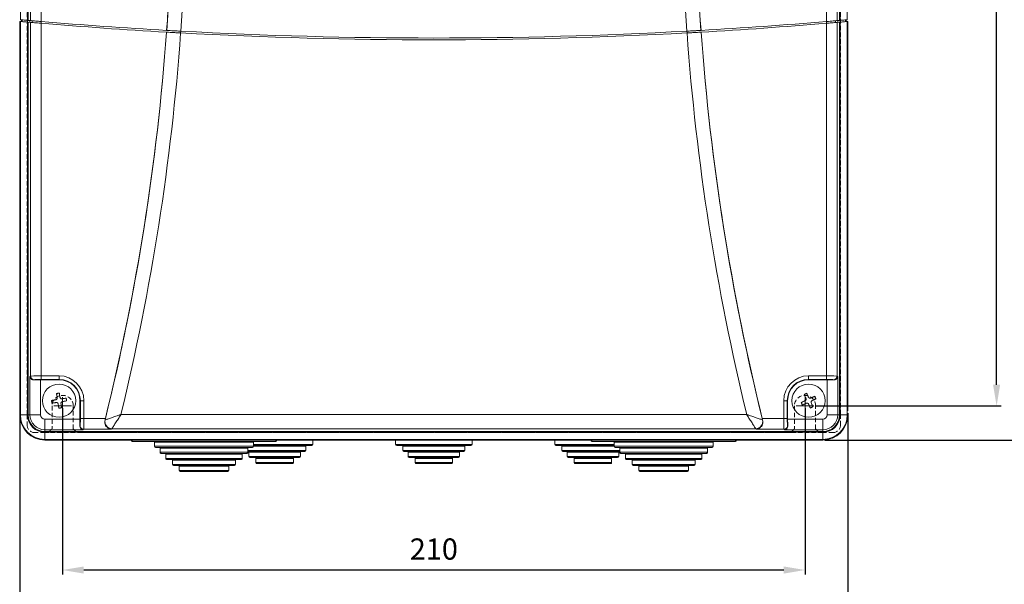
# Model space of a CAD drawing. Units: millimetres. Extents: x -135 to 868, y -255 to 448.
# Drawn here: x 75 to 353, y -18 to 142 of the extents above; entities that cross this region are included whole.
import ezdxf

# ---------------------------------------------------------------- set-up
doc = ezdxf.new("R2010")
doc.units = ezdxf.units.MM
doc.header["$PDSIZE"] = -1
doc.linetypes.add('CENTER', pattern=[10.16, 6.35, -1.27, 1.27, -1.27])
doc.linetypes.add('HIDDEN', pattern=[1.905, 1.27, -0.635])
for name, color, linetype, lineweight in [('中心線', 3, 'CENTER', 9), ('標註線', 2, 'Continuous', 9), ('虛線', 4, 'HIDDEN', 13)]:
    doc.layers.add(name, color=color, linetype=linetype, lineweight=lineweight)
doc.styles.get("Standard").update_dxf_attribs({"font": 'GOTHIC.TTF'})
doc.dimstyles.new('ISO-25', dxfattribs={"dimtxt": 6, "dimasz": 6, "dimexe": 1.25, "dimexo": 0.625, "dimgap": 2, "dimtad": 1, "dimdsep": 46, "dimtxsty": 'Standard', "dimcen": 2.5, "dimadec": 0, "dimazin": 0, "dimtfac": 1, "dimtmove": 0, "dimatfit": 3, "dimfxl": 0, "dimarcsym": 0})

# ---------------------------------------------------------------- blocks, each defined once
blk = doc.blocks.new('*D1')
at = {"layer": 'Defpoints', "color": 0}
for p in [(86.85, 32.39), (296.85, 32.39), (86.85, -13.97)]:
    blk.add_point(p, dxfattribs=at)
at = {"layer": '標註線', "color": 0, "lineweight": -2}
for p, q in [((86.85, 31.77), (86.85, -15.22)), ((296.85, 31.77), (296.85, -15.22)), ((290.85, -13.97), (92.85, -13.97))]:
    blk.add_line(p, q, dxfattribs=at)
at = {"layer": '標註線', "color": 0}
for points in [[(92.85, -12.97), (92.85, -14.97), (86.85, -13.97)], [(290.85, -12.97), (290.85, -14.97), (296.85, -13.97)]]:
    blk.add_solid(points, dxfattribs=at)
at = {"layer": '標註線', "color": 0, "insert": (191.85, -8.82), "char_height": 6, "attachment_point": 5}
blk.add_mtext('210', dxfattribs=at)
blk = doc.blocks.new('*D3')
at = {"layer": 'Defpoints', "color": 0}
for p in [(308.99, 31.01), (74.71, 30.2), (308.99, -37.18)]:
    blk.add_point(p, dxfattribs=at)
at = {"layer": '標註線', "color": 0, "lineweight": -2}
for p, q in [((74.71, 29.57), (74.71, -38.43)), ((308.99, 30.39), (308.99, -38.43)), ((80.71, -37.18), (302.99, -37.18))]:
    blk.add_line(p, q, dxfattribs=at)
at = {"layer": '標註線', "color": 0}
for points in [[(80.71, -36.18), (80.71, -38.18), (74.71, -37.18)], [(302.99, -36.18), (302.99, -38.18), (308.99, -37.18)]]:
    blk.add_solid(points, dxfattribs=at)
at = {"layer": '標註線', "color": 0, "insert": (191.85, -32.03), "char_height": 6, "attachment_point": 5}
blk.add_mtext('230', dxfattribs=at)
blk = doc.blocks.new('*D5')
at = {"layer": 'Defpoints', "color": 0}
for p in [(299.35, 337.39), (351.04, 337.39), (299.35, 32.39)]:
    blk.add_point(p, dxfattribs=at)
at = {"layer": '標註線', "color": 0, "lineweight": -2}
for p, q in [((299.97, 337.39), (352.29, 337.39)), ((351.04, 38.39), (351.04, 331.39)), ((299.97, 32.39), (352.29, 32.39))]:
    blk.add_line(p, q, dxfattribs=at)
at = {"layer": '標註線', "color": 0}
for points in [[(350.04, 331.39), (352.04, 331.39), (351.04, 337.39)], [(350.04, 38.39), (352.04, 38.39), (351.04, 32.39)]]:
    blk.add_solid(points, dxfattribs=at)
at = {"layer": '標註線', "color": 0, "insert": (345.89, 184.89), "char_height": 6, "attachment_point": 5, "rotation": 90}
blk.add_mtext('305', dxfattribs=at)
blk = doc.blocks.new('*D6')
at = {"layer": 'Defpoints', "color": 0}
for p in [(301.85, 347.03), (301.85, 22.76), (377.16, 22.76)]:
    blk.add_point(p, dxfattribs=at)
at = {"layer": '標註線', "color": 0, "lineweight": -2}
for p, q in [((302.47, 347.03), (378.41, 347.03)), ((377.16, 341.03), (377.16, 28.76)), ((302.47, 22.76), (378.41, 22.76))]:
    blk.add_line(p, q, dxfattribs=at)
at = {"layer": '標註線', "color": 0}
for points in [[(376.16, 341.03), (378.16, 341.03), (377.16, 347.03)], [(376.16, 28.76), (378.16, 28.76), (377.16, 22.76)]]:
    blk.add_solid(points, dxfattribs=at)
at = {"layer": '標註線', "color": 0, "insert": (372.01, 184.89), "char_height": 6, "attachment_point": 5, "rotation": 90}
blk.add_mtext('320', dxfattribs=at)

msp = doc.modelspace()

# ---------------------------------------------------------------- linework, layer by layer
at = {"color": 7, "linetype": 'Continuous', "lineweight": 15}
for p, q in [((74.902, 141.568), (74.902, 339.895)), ((76.902, 339.895), (76.902, 141.392)), ((77.111, 141.374), (77.111, 339.895)), ((306.587, 339.895), (306.587, 141.374)), ((306.797, 141.392), (306.797, 339.895)), ((308.796, 339.895), (308.796, 141.568)), ((77.775, 141.316), (77.775, 158.471)), ((80.771, 158.371), (80.771, 141.061)), ((302.928, 141.061), (302.928, 158.371)), ((305.924, 158.471), (305.924, 141.316)), ((74.71, 29.895), (74.71, 141.083)), ((74.71, 141.083), (74.902, 141.066)), ((74.902, 29.895), (74.902, 141.066)), ((75.21, 141.039), (75.21, 141.541)), ((75.402, 141.022), (75.402, 141.524)), ((76.902, 141.392), (76.902, 140.89)), ((76.902, 140.89), (76.902, 29.895)), ((77.111, 141.374), (77.775, 141.316)), ((77.111, 29.895), (77.111, 140.872)), ((77.111, 140.872), (77.775, 140.814)), ((77.585, 140.831), (77.585, 141.333)), ((77.775, 40.819), (77.775, 140.814)), ((78.273, 140.771), (78.273, 141.273)), ((80.77, 141.061), (80.77, 140.559)), ((80.771, 140.559), (80.771, 40.918)), ((302.928, 40.918), (302.928, 140.559)), ((302.929, 140.559), (302.929, 141.061)), ((305.425, 141.273), (305.425, 140.771)), ((305.924, 141.316), (306.587, 141.374)), ((305.924, 140.814), (306.587, 140.872)), ((305.924, 140.814), (305.924, 40.819)), ((306.113, 141.333), (306.113, 140.831)), ((306.587, 140.872), (306.587, 29.895)), ((306.797, 140.89), (306.797, 141.392)), ((306.797, 29.895), (306.797, 140.89)), ((308.296, 141.524), (308.296, 141.022)), ((308.489, 141.541), (308.489, 141.039)), ((308.796, 141.066), (308.989, 141.083)), ((308.796, 141.066), (308.796, 29.895)), ((308.989, 141.083), (308.989, 31.011)), ((116.247, 138.053), (116.237, 138.054)), ((116.272, 138.553), (116.283, 138.552)), ((120.236, 137.831), (120.271, 138.33)), ((263.427, 138.33), (263.463, 137.831)), ((267.415, 138.552), (267.426, 138.553)), ((267.462, 138.054), (267.451, 138.053)), ((77.617, 40.661), (77.775, 40.819)), ((77.617, 29.895), (77.617, 40.661)), ((78.773, 39.82), (78.73, 39.777)), ((85.849, 39.812), (80.613, 39.812)), ((80.613, 39.812), (80.613, 29.895)), ((80.771, 40.918), (85.849, 40.918)), ((80.771, 40.918), (80.771, 39.919)), ((85.849, 39.919), (80.771, 39.919)), ((85.849, 40.918), (85.849, 39.919)), ((85.849, 39.812), (85.849, 39.919)), ((297.849, 40.918), (297.849, 39.919)), ((297.849, 40.918), (302.928, 40.918)), ((302.928, 39.919), (297.849, 39.919)), ((297.849, 39.812), (297.849, 39.919)), ((303.085, 39.812), (297.849, 39.812)), ((302.928, 40.918), (302.928, 39.919)), ((303.085, 29.895), (303.085, 39.812)), ((304.968, 39.777), (304.925, 39.82)), ((305.924, 40.819), (306.081, 40.661)), ((306.081, 40.661), (306.081, 29.895)), ((91.766, 28.659), (91.766, 33.895)), ((91.766, 33.895), (91.874, 33.895)), ((91.874, 28.816), (91.874, 33.895)), ((92.873, 33.895), (91.874, 33.895)), ((92.873, 33.895), (92.873, 28.816)), ((290.826, 33.895), (291.825, 33.895)), ((290.826, 28.816), (290.826, 33.895)), ((291.825, 33.895), (291.825, 28.816)), ((291.932, 33.895), (291.825, 33.895)), ((291.932, 33.895), (291.932, 28.659)), ((74.902, 29.895), (74.71, 29.895)), ((76.902, 29.895), (74.902, 29.895)), ((77.111, 29.895), (77.617, 29.895)), ((77.617, 29.895), (80.613, 29.895)), ((81.849, 28.659), (91.766, 28.659)), ((81.849, 25.663), (81.849, 28.659)), ((92.873, 28.816), (91.874, 28.816)), ((92.873, 28.816), (98.939, 28.816)), ((98.939, 28.816), (98.846, 28.445)), ((98.846, 28.445), (98.861, 28.457)), ((103.347, 29.975), (280.352, 29.975)), ((284.853, 28.445), (284.76, 28.816)), ((284.76, 28.816), (290.826, 28.816)), ((284.837, 28.457), (284.853, 28.445)), ((290.826, 28.816), (291.825, 28.816)), ((291.932, 28.659), (301.849, 28.659)), ((301.849, 28.659), (301.849, 25.663)), ((303.085, 29.895), (306.081, 29.895)), ((306.081, 29.895), (306.587, 29.895)), ((308.796, 29.895), (306.797, 29.895)), ((308.796, 29.895), (308.989, 29.895)), ((81.849, 25.663), (81.849, 25.157)), ((92.616, 25.663), (81.849, 25.663)), ((301.849, 25.157), (81.849, 25.157)), ((91.732, 26.776), (91.775, 26.819)), ((92.773, 25.82), (92.616, 25.663)), ((100.596, 25.82), (92.773, 25.82)), ((282.898, 25.98), (100.8, 25.98)), ((290.925, 25.82), (283.103, 25.82)), ((291.083, 25.663), (290.925, 25.82)), ((301.849, 25.663), (291.083, 25.663)), ((291.924, 26.819), (291.967, 26.776)), ((301.849, 25.157), (301.849, 25.663)), ((81.849, 24.947), (301.849, 24.947)), ((81.849, 22.948), (81.849, 24.947)), ((301.849, 22.948), (81.849, 22.948)), ((81.849, 22.948), (81.849, 22.755)), ((301.849, 22.755), (81.849, 22.755)), ((106.349, 22.755), (106.349, 22.695)), ((106.649, 22.395), (147.049, 22.395)), ((113.049, 22.395), (112.849, 22.195)), ((140.849, 22.195), (140.649, 22.395)), ((147.349, 22.695), (147.349, 22.755)), ((147.349, 22.695), (157.645, 22.695)), ((157.649, 22.695), (157.589, 22.755)), ((157.645, 22.695), (157.649, 22.695)), ((157.649, 21.495), (157.649, 22.695)), ((181.11, 22.755), (181.049, 22.695)), ((181.049, 22.695), (181.049, 21.495)), ((181.049, 22.695), (202.649, 22.695)), ((202.649, 22.695), (202.589, 22.755)), ((202.649, 21.495), (202.649, 22.695)), ((226.11, 22.755), (226.049, 22.695)), ((226.049, 22.695), (226.049, 21.495)), ((226.049, 22.695), (236.349, 22.695)), ((236.349, 22.755), (236.349, 22.695)), ((236.649, 22.395), (277.049, 22.395)), ((243.049, 22.395), (242.849, 22.195)), ((270.849, 22.195), (270.649, 22.395)), ((277.349, 22.695), (277.349, 22.755)), ((301.849, 22.948), (301.849, 24.947)), ((301.849, 22.948), (301.849, 22.755)), ((112.849, 22.195), (112.849, 20.995)), ((112.849, 22.195), (140.849, 22.195)), ((113.149, 20.695), (140.549, 20.695)), ((114.649, 20.695), (114.449, 20.495)), ((114.449, 20.495), (114.449, 19.295)), ((114.449, 20.495), (139.249, 20.495)), ((139.249, 20.495), (139.049, 20.695)), ((139.249, 19.295), (139.249, 20.495)), ((140.849, 20.995), (140.849, 22.195)), ((140.849, 21.195), (157.345, 21.195)), ((140.849, 20.995), (155.646, 20.995)), ((155.649, 20.995), (155.449, 21.195)), ((155.646, 20.995), (155.649, 20.995)), ((155.649, 19.795), (155.649, 20.995)), ((157.345, 21.195), (157.349, 21.195)), ((181.349, 21.195), (202.349, 21.195)), ((183.249, 21.195), (183.049, 20.995)), ((183.049, 20.995), (183.049, 19.795)), ((183.049, 20.995), (200.649, 20.995)), ((200.649, 20.995), (200.449, 21.195)), ((200.649, 19.795), (200.649, 20.995)), ((226.349, 21.195), (242.849, 21.195)), ((228.249, 21.195), (228.049, 20.995)), ((228.049, 20.995), (228.049, 19.795)), ((228.049, 20.995), (242.849, 20.995)), ((242.849, 22.195), (242.849, 20.995)), ((242.849, 22.195), (270.849, 22.195)), ((243.149, 20.695), (270.549, 20.695)), ((244.649, 20.695), (244.449, 20.495)), ((244.449, 20.495), (244.449, 19.295)), ((244.449, 20.495), (269.249, 20.495)), ((269.249, 20.495), (269.049, 20.695)), ((269.249, 19.295), (269.249, 20.495)), ((270.849, 20.995), (270.849, 22.195)), ((114.749, 18.995), (138.949, 18.995)), ((116.249, 18.995), (116.049, 18.795)), ((116.049, 18.795), (116.049, 17.595)), ((116.049, 18.795), (137.649, 18.795)), ((116.349, 17.295), (137.349, 17.295)), ((118.149, 17.295), (117.949, 17.095)), ((117.949, 17.095), (117.949, 15.895)), ((117.949, 17.095), (135.749, 17.095)), ((135.749, 17.095), (135.549, 17.295)), ((135.749, 15.895), (135.749, 17.095)), ((137.649, 18.795), (137.449, 18.995)), ((137.649, 17.595), (137.649, 18.795)), ((139.249, 19.495), (155.346, 19.495)), ((139.749, 19.495), (139.549, 19.295)), ((139.549, 19.295), (139.549, 18.095)), ((139.549, 19.295), (154.146, 19.295)), ((139.849, 17.795), (153.847, 17.795)), ((141.749, 17.795), (141.549, 17.595)), ((141.549, 17.595), (141.549, 16.395)), ((141.549, 17.595), (152.147, 17.595)), ((152.149, 17.595), (151.949, 17.795)), ((152.147, 17.595), (152.149, 17.595)), ((152.149, 16.395), (152.149, 17.595)), ((153.847, 17.795), (153.849, 17.795)), ((154.149, 19.295), (153.949, 19.495)), ((154.146, 19.295), (154.149, 19.295)), ((154.149, 18.095), (154.149, 19.295)), ((155.346, 19.495), (155.349, 19.495)), ((183.349, 19.495), (200.349, 19.495)), ((184.749, 19.495), (184.549, 19.295)), ((184.549, 19.295), (184.549, 18.095)), ((184.549, 19.295), (199.149, 19.295)), ((184.849, 17.795), (198.849, 17.795)), ((186.749, 17.795), (186.549, 17.595)), ((186.549, 17.595), (186.549, 16.395)), ((186.549, 17.595), (197.149, 17.595)), ((197.149, 17.595), (196.949, 17.795)), ((197.149, 16.395), (197.149, 17.595)), ((199.149, 19.295), (198.949, 19.495)), ((199.149, 18.095), (199.149, 19.295)), ((228.349, 19.495), (244.449, 19.495)), ((229.749, 19.495), (229.549, 19.295)), ((229.549, 19.295), (229.549, 18.095)), ((229.549, 19.295), (244.149, 19.295)), ((229.849, 17.795), (243.849, 17.795)), ((231.749, 17.795), (231.549, 17.595)), ((231.549, 17.595), (231.549, 16.395)), ((231.549, 17.595), (242.149, 17.595)), ((242.149, 17.595), (241.949, 17.795)), ((242.149, 16.395), (242.149, 17.595)), ((244.149, 19.295), (243.949, 19.495)), ((244.149, 18.095), (244.149, 19.295)), ((244.749, 18.995), (268.949, 18.995)), ((246.249, 18.995), (246.049, 18.795)), ((246.049, 18.795), (246.049, 17.595)), ((246.049, 18.795), (267.649, 18.795)), ((246.349, 17.295), (267.349, 17.295)), ((248.149, 17.295), (247.949, 17.095)), ((247.949, 17.095), (247.949, 15.895)), ((247.949, 17.095), (265.749, 17.095)), ((265.749, 17.095), (265.549, 17.295)), ((265.749, 15.895), (265.749, 17.095)), ((267.649, 18.795), (267.449, 18.995)), ((267.649, 17.595), (267.649, 18.795)), ((118.249, 15.595), (135.449, 15.595)), ((119.999, 15.595), (119.799, 15.395)), ((119.799, 15.395), (119.799, 14.195)), ((119.799, 15.395), (133.899, 15.395)), ((133.899, 15.395), (133.699, 15.595)), ((133.899, 14.195), (133.899, 15.395)), ((141.849, 16.095), (151.847, 16.095)), ((151.847, 16.095), (151.849, 16.095)), ((186.849, 16.095), (196.849, 16.095)), ((231.849, 16.095), (241.849, 16.095)), ((248.249, 15.595), (265.449, 15.595)), ((249.999, 15.595), (249.799, 15.395)), ((249.799, 15.395), (249.799, 14.195)), ((249.799, 15.395), (263.899, 15.395)), ((263.899, 15.395), (263.699, 15.595)), ((263.899, 14.195), (263.899, 15.395)), ((120.099, 13.895), (133.599, 13.895)), ((250.099, 13.895), (263.599, 13.895))]:
    msp.add_line(p, q, dxfattribs=at)
at = {"color": 7, "linetype": 'HIDDEN', "lineweight": 0}
msp.add_line((82.849, 24.895), (81.849, 24.895), dxfattribs=at)
at = {"color": 8, "linetype": 'Continuous', "lineweight": 15}
for p, q in [((106.349, 22.695), (147.349, 22.695)), ((236.349, 22.695), (277.349, 22.695)), ((112.849, 20.995), (140.849, 20.995)), ((139.249, 19.795), (155.646, 19.795)), ((140.849, 21.495), (157.645, 21.495)), ((155.646, 19.795), (155.649, 19.795)), ((157.645, 21.495), (157.649, 21.495)), ((181.049, 21.495), (202.649, 21.495)), ((183.049, 19.795), (200.649, 19.795)), ((226.049, 21.495), (242.849, 21.495)), ((228.049, 19.795), (244.449, 19.795)), ((242.849, 20.995), (270.849, 20.995)), ((114.449, 19.295), (139.249, 19.295)), ((116.049, 17.595), (137.649, 17.595)), ((139.549, 18.095), (154.146, 18.095)), ((154.146, 18.095), (154.149, 18.095)), ((184.549, 18.095), (199.149, 18.095)), ((229.549, 18.095), (244.149, 18.095)), ((244.449, 19.295), (269.249, 19.295)), ((246.049, 17.595), (267.649, 17.595)), ((117.949, 15.895), (135.749, 15.895)), ((119.799, 14.195), (133.899, 14.195)), ((141.549, 16.395), (152.147, 16.395)), ((152.147, 16.395), (152.149, 16.395)), ((186.549, 16.395), (197.149, 16.395)), ((231.549, 16.395), (242.149, 16.395)), ((247.949, 15.895), (265.749, 15.895)), ((249.799, 14.195), (263.899, 14.195))]:
    msp.add_line(p, q, dxfattribs=at)
at = {"color": 7, "linetype": 'Continuous', "lineweight": 15, "flags": 128}
for points in [[(77.111, 141.374), (77.085, 141.376), (77.059, 141.378), (77.033, 141.381), (77.007, 141.383), (76.98, 141.385), (76.954, 141.387), (76.928, 141.39), (76.902, 141.392)], [(76.902, 140.89), (76.928, 140.888), (76.954, 140.886), (76.98, 140.883), (77.007, 140.881), (77.033, 140.879), (77.059, 140.876), (77.085, 140.874), (77.111, 140.872)], [(306.797, 141.392), (306.77, 141.39), (306.744, 141.387), (306.718, 141.385), (306.692, 141.383), (306.666, 141.381), (306.64, 141.378), (306.613, 141.376), (306.587, 141.374)], [(306.587, 140.872), (306.613, 140.874), (306.64, 140.876), (306.666, 140.879), (306.692, 140.881), (306.718, 140.883), (306.744, 140.886), (306.77, 140.888), (306.797, 140.89)], [(84.898, 34.15), (84.747, 34.126), (84.596, 34.102), (84.447, 34.079), (84.298, 34.055), (84.15, 34.032), (84.003, 34.009), (83.857, 33.986), (83.713, 33.963)], [(83.713, 33.963), (83.728, 33.864), (83.744, 33.766), (83.759, 33.667), (83.775, 33.568), (83.79, 33.469), (83.806, 33.37), (83.822, 33.271), (83.837, 33.173)], [(85.918, 36.031), (85.819, 36.016), (85.72, 36), (85.621, 35.985), (85.522, 35.969), (85.424, 35.954), (85.325, 35.938), (85.226, 35.922), (85.127, 35.907)], [(85.127, 35.907), (85.15, 35.762), (85.173, 35.617), (85.196, 35.47), (85.22, 35.322), (85.243, 35.173), (85.267, 35.023), (85.29, 34.873), (85.314, 34.721)], [(86.104, 34.846), (86.081, 34.997), (86.057, 35.148), (86.033, 35.297), (86.01, 35.446), (85.986, 35.594), (85.963, 35.741), (85.94, 35.887), (85.918, 36.031)], [(87.861, 34.617), (87.717, 34.594), (87.571, 34.571), (87.424, 34.548), (87.276, 34.524), (87.128, 34.501), (86.978, 34.477), (86.827, 34.454), (86.676, 34.43)], [(86.801, 33.64), (86.952, 33.663), (87.102, 33.687), (87.252, 33.711), (87.401, 33.734), (87.549, 33.758), (87.696, 33.781), (87.841, 33.804), (87.986, 33.826)], [(87.986, 33.826), (87.97, 33.925), (87.955, 34.024), (87.939, 34.123), (87.924, 34.222), (87.908, 34.32), (87.893, 34.419), (87.877, 34.518), (87.861, 34.617)], [(296.864, 33.886), (296.725, 33.823), (296.586, 33.76), (296.448, 33.697), (296.311, 33.634), (296.175, 33.572), (296.04, 33.511), (295.905, 33.45), (295.772, 33.389)], [(297.344, 35.972), (297.253, 35.93), (297.162, 35.889), (297.071, 35.848), (296.98, 35.806), (296.889, 35.765), (296.798, 35.723), (296.707, 35.682), (296.616, 35.641)], [(296.616, 35.641), (296.676, 35.507), (296.737, 35.373), (296.799, 35.238), (296.861, 35.101), (296.923, 34.964), (296.986, 34.826), (297.049, 34.688), (297.113, 34.548)], [(297.841, 34.88), (297.777, 35.019), (297.714, 35.158), (297.651, 35.296), (297.589, 35.433), (297.527, 35.569), (297.465, 35.704), (297.404, 35.839), (297.344, 35.972)], [(299.595, 35.128), (299.462, 35.068), (299.328, 35.007), (299.192, 34.945), (299.056, 34.883), (298.919, 34.821), (298.781, 34.758), (298.642, 34.695), (298.503, 34.631)], [(298.834, 33.903), (298.973, 33.967), (299.112, 34.03), (299.25, 34.093), (299.387, 34.155), (299.524, 34.217), (299.659, 34.279), (299.793, 34.34), (299.926, 34.4)], [(299.926, 34.4), (299.885, 34.491), (299.844, 34.582), (299.802, 34.673), (299.761, 34.764), (299.719, 34.855), (299.678, 34.946), (299.637, 35.037), (299.595, 35.128)], [(83.837, 33.173), (83.982, 33.196), (84.127, 33.218), (84.274, 33.242), (84.422, 33.265), (84.571, 33.288), (84.721, 33.312), (84.871, 33.336), (85.023, 33.359)], [(85.594, 32.943), (85.618, 32.792), (85.642, 32.642), (85.665, 32.492), (85.689, 32.343), (85.712, 32.195), (85.735, 32.048), (85.758, 31.902), (85.781, 31.758)], [(85.781, 31.758), (85.88, 31.774), (85.978, 31.789), (86.077, 31.805), (86.176, 31.82), (86.275, 31.836), (86.374, 31.851), (86.473, 31.867), (86.571, 31.883)], [(86.571, 31.883), (86.548, 32.027), (86.526, 32.173), (86.502, 32.32), (86.479, 32.468), (86.456, 32.616), (86.432, 32.766), (86.408, 32.917), (86.384, 33.068)], [(295.772, 33.389), (295.814, 33.298), (295.855, 33.207), (295.896, 33.116), (295.938, 33.025), (295.979, 32.934), (296.021, 32.843), (296.062, 32.752), (296.103, 32.661)], [(296.103, 32.661), (296.237, 32.722), (296.371, 32.783), (296.506, 32.844), (296.643, 32.906), (296.78, 32.969), (296.918, 33.031), (297.056, 33.095), (297.196, 33.158)], [(297.858, 32.91), (297.921, 32.771), (297.984, 32.632), (298.047, 32.494), (298.11, 32.357), (298.172, 32.22), (298.233, 32.085), (298.294, 31.951), (298.355, 31.818)], [(298.355, 31.818), (298.446, 31.859), (298.537, 31.9), (298.628, 31.942), (298.719, 31.983), (298.81, 32.025), (298.901, 32.066), (298.992, 32.107), (299.083, 32.149)], [(299.083, 32.149), (299.022, 32.282), (298.961, 32.416), (298.9, 32.552), (298.838, 32.688), (298.775, 32.825), (298.713, 32.963), (298.649, 33.102), (298.586, 33.241)], [(100.8, 25.98), (100.687, 25.891), (100.596, 25.82)], [(283.103, 25.82), (283.012, 25.891), (282.898, 25.98)]]:
    msp.add_lwpolyline(points, dxfattribs=at)
at = {"color": 7, "linetype": 'Continuous', "lineweight": 15}
for centre in [(85.849, 33.895), (297.849, 33.895)]:
    msp.add_circle(centre, 4.7, dxfattribs=at)
for centre, radius, start, end in [((-533.151, 184.895), 651.074, 355.918365, 0), ((-533.151, 184.895), 651.085, 355.918378, 0), ((-533.151, 184.895), 655.08, 355.923851, 0), ((916.849, 184.895), 655.08, 180, 184.076149), ((916.849, 184.895), 651.085, 180, 184.081622), ((916.849, 184.895), 651.074, 180, 184.081635), ((191.849, 1460.895), 1324.5, 265.189258, 266.728882), ((191.849, 1460.895), 1325, 265.191078, 266.728568), ((191.849, 1460.895), 1324.5, 273.271118, 274.810742), ((191.849, 1460.895), 1325, 273.271432, 274.808922), ((-533.151, 184.895), 651.085, 346.09741, 355.874373), ((-533.151, 184.895), 651.074, 346.129695, 355.874359), ((-533.151, 184.895), 655.08, 346.320502, 355.880112), ((191.849, 1460.895), 1325, 266.901797, 273.098203), ((191.849, 1460.895), 1324.5, 266.902174, 273.097826), ((916.849, 184.895), 655.08, 184.119888, 193.679498), ((916.849, 184.895), 651.085, 184.125627, 193.90259), ((916.849, 184.895), 651.074, 184.125641, 193.870305), ((78.777, 40.822), 1.002, 180.1834, 269.81617), ((85.849, 33.895), 7.023, 0, 90), ((85.849, 33.895), 6.025, 0, 90), ((85.849, 33.895), 5.917, 0, 90), ((297.849, 33.895), 7.023, 90, 180), ((297.849, 33.895), 6.025, 90, 180), ((297.849, 33.895), 5.917, 90, 180), ((304.922, 40.822), 1.002, 270.18383, 359.8166), ((81.849, 29.895), 7.14, 180, 270), ((81.849, 29.895), 6.947, 180, 270), ((81.849, 29.895), 4.947, 180, 270), ((81.849, 29.895), 4.738, 180, 270), ((81.849, 29.895), 4.232, 180, 270), ((81.849, 29.895), 1.236, 180, 270), ((100.809, 27.984), 2.004, 166.34944, 269.74815), ((282.89, 27.984), 2.004, 270.25185, 13.65056), ((301.849, 29.895), 1.236, 270, 0), ((301.849, 29.895), 4.232, 270, 0), ((301.849, 29.895), 4.738, 270, 0), ((301.849, 29.895), 4.947, 270, 0), ((301.849, 29.895), 6.947, 270, 0), ((301.849, 29.895), 7.14, 270, 0), ((92.777, 26.822), 1.002, 180.18334, 269.81666), ((290.922, 26.822), 1.002, 270.18334, 359.81666), ((106.649, 22.695), 0.3, 180, 270.00008), ((147.049, 22.695), 0.3, 269.99992, 0), ((236.649, 22.695), 0.3, 180, 270.00008), ((277.049, 22.695), 0.3, 269.99992, 0), ((113.149, 20.995), 0.3, 180, 270), ((140.549, 20.995), 0.3, 270, 0), ((155.349, 19.795), 0.3, 270, 0), ((157.349, 21.495), 0.3, 270, 0), ((181.349, 21.495), 0.3, 180, 270), ((183.349, 19.795), 0.3, 180, 270), ((200.349, 19.795), 0.3, 270, 0), ((202.349, 21.495), 0.3, 270, 0), ((226.349, 21.495), 0.3, 180, 270), ((228.349, 19.795), 0.3, 180, 270), ((243.149, 20.995), 0.3, 180, 270), ((270.549, 20.995), 0.3, 270, 0), ((114.749, 19.295), 0.3, 180, 270.00001), ((116.349, 17.595), 0.3, 180, 270.00001), ((137.349, 17.595), 0.3, 269.99999, 0), ((138.949, 19.295), 0.3, 269.99999, 0), ((139.849, 18.095), 0.3, 180, 270), ((153.849, 18.095), 0.3, 270, 0), ((184.849, 18.095), 0.3, 180, 270), ((198.849, 18.095), 0.3, 270, 0), ((229.849, 18.095), 0.3, 180, 270), ((243.849, 18.095), 0.3, 270, 0), ((244.749, 19.295), 0.3, 180, 270.00001), ((246.349, 17.595), 0.3, 180, 270.00001), ((267.349, 17.595), 0.3, 269.99999, 0), ((268.949, 19.295), 0.3, 269.99999, 0), ((118.249, 15.895), 0.3, 180, 269.99997), ((120.099, 14.195), 0.3, 180, 269.99998), ((133.599, 14.195), 0.3, 270.00002, 0), ((135.449, 15.895), 0.3, 270.00003, 0), ((141.849, 16.395), 0.3, 180, 270), ((151.849, 16.395), 0.3, 270, 0), ((186.849, 16.395), 0.3, 180, 270), ((196.849, 16.395), 0.3, 270, 0), ((231.849, 16.395), 0.3, 180, 270), ((241.849, 16.395), 0.3, 270, 0), ((248.249, 15.895), 0.3, 180, 269.99997), ((250.099, 14.195), 0.3, 180, 269.99998), ((263.599, 14.195), 0.3, 270.00002, 0), ((265.449, 15.895), 0.3, 270.00003, 0)]:
    msp.add_arc(centre, radius, start, end, dxfattribs=at)
for centre, major_axis, ratio, start_param, end_param in [((80.771, 40.813), (3, 0), 0.0349385, 1.5707963, 3.0892328), ((80.613, 39.655), (3, 0), 0.0524078, 1.5707963, 2.2493897), ((80.771, 39.815), (2, 0), 0.0524078, 1.5707963, 3.0892328), ((302.928, 40.813), (3, 0), 0.0349385, 0.0523599, 1.5707963), ((302.928, 39.815), (2, 0), 0.0524078, 0.0523599, 1.5707963), ((303.085, 39.655), (3, 0), 0.0524078, 0.8922029, 1.5707963), ((91.609, 28.659), (0, 3), 0.0524078, 4.0337956, 4.712389), ((91.769, 28.816), (0, 2), 0.0524078, 3.1939525, 4.712389), ((92.768, 28.816), (0, 3), 0.0349385, 3.1939525, 4.712389), ((290.931, 28.816), (0, 3), 0.0349385, 1.5707963, 3.0892328), ((291.929, 28.816), (0, 2), 0.0524078, 1.5707963, 3.0892328), ((292.089, 28.659), (0, 3), 0.0524078, 1.5707963, 2.2493897)]:
    msp.add_ellipse(centre, major_axis=major_axis, ratio=ratio, start_param=start_param, end_param=end_param, dxfattribs=at)
for points, knots in [([(76.902, 141.392), (76.676, 141.412), (76.225, 141.451), (75.625, 141.504), (75.172, 141.544), (74.94, 141.564), (74.913, 141.567), (74.902, 141.568)], [0, 0, 0, 0, 0.2181415, 0.4362924, 0.654078, 0.8710682, 1, 1, 1, 1]), ([(74.902, 141.066), (74.928, 141.063), (74.98, 141.059), (75.333, 141.028), (75.846, 140.982), (76.402, 140.934), (76.764, 140.902), (76.902, 140.89)], [0, 0, 0, 0, 0.2160736, 0.4321326, 0.6485917, 0.8658563, 1, 1, 1, 1]), ([(80.771, 141.061), (80.432, 141.089), (79.756, 141.146), (78.855, 141.223), (78.176, 141.282), (77.843, 141.31), (77.792, 141.315), (77.775, 141.316)], [0, 0, 0, 0, 0.2230805, 0.4461744, 0.6689228, 0.8909066, 1, 1, 1, 1]), ([(77.775, 140.814), (77.825, 140.81), (77.926, 140.801), (78.487, 140.753), (79.279, 140.685), (80.091, 140.616), (80.599, 140.573), (80.771, 140.559)], [0, 0, 0, 0, 0.221135, 0.4422545, 0.6637947, 0.8861258, 1, 1, 1, 1]), ([(305.924, 141.316), (305.873, 141.312), (305.772, 141.303), (305.211, 141.255), (304.419, 141.187), (303.608, 141.118), (303.1, 141.075), (302.928, 141.061)], [0, 0, 0, 0, 0.2211339, 0.4422523, 0.6637925, 0.8861241, 1, 1, 1, 1]), ([(302.928, 140.559), (303.266, 140.587), (303.943, 140.645), (304.844, 140.721), (305.523, 140.78), (305.856, 140.809), (305.907, 140.813), (305.924, 140.814)], [0, 0, 0, 0, 0.2230802, 0.4461722, 0.66892, 0.8909049, 1, 1, 1, 1]), ([(308.796, 141.568), (308.77, 141.565), (308.719, 141.561), (308.365, 141.53), (307.853, 141.484), (307.297, 141.436), (306.935, 141.404), (306.797, 141.392)], [0, 0, 0, 0, 0.2160735, 0.4321324, 0.6485909, 0.865856, 1, 1, 1, 1]), ([(306.797, 140.89), (307.022, 140.91), (307.473, 140.949), (308.074, 141.002), (308.526, 141.042), (308.758, 141.062), (308.786, 141.065), (308.796, 141.066)], [0, 0, 0, 0, 0.2181385, 0.4362911, 0.6540756, 0.871067, 1, 1, 1, 1]), ([(116.247, 138.053), (116.315, 138.049), (116.45, 138.042), (117.2, 137.999), (118.26, 137.94), (119.339, 137.88), (120.011, 137.844), (120.236, 137.831)], [0, 0, 0, 0, 0.22206, 0.44412, 0.6661908, 0.8882871, 1, 1, 1, 1]), ([(120.272, 138.33), (119.823, 138.355), (118.925, 138.403), (117.728, 138.47), (116.824, 138.521), (116.376, 138.547), (116.306, 138.551), (116.283, 138.552)], [0, 0, 0, 0, 0.2221295, 0.4442579, 0.6663687, 0.888454, 1, 1, 1, 1]), ([(267.415, 138.552), (267.348, 138.548), (267.213, 138.54), (266.462, 138.498), (265.403, 138.438), (264.324, 138.379), (263.651, 138.342), (263.426, 138.33)], [0, 0, 0, 0, 0.2220631, 0.4441262, 0.6661982, 0.8882939, 1, 1, 1, 1]), ([(263.462, 137.831), (263.911, 137.856), (264.81, 137.905), (266.007, 137.971), (266.911, 138.022), (267.359, 138.048), (267.428, 138.052), (267.451, 138.053)], [0, 0, 0, 0, 0.222132, 0.4442647, 0.6663773, 0.8884623, 1, 1, 1, 1]), ([(78.73, 39.777), (78.604, 39.785), (78.271, 39.807), (77.837, 40.091), (77.654, 40.418), (77.621, 40.628), (77.618, 40.66), (77.617, 40.661)], [0, 0, 0, 0, 0.1879736, 0.4959347, 0.9244267, 0.9959192, 1, 1, 1, 1]), ([(306.081, 40.661), (306.081, 40.66), (306.078, 40.628), (306.044, 40.418), (305.862, 40.091), (305.427, 39.807), (305.094, 39.785), (304.968, 39.777)], [0, 0, 0, 0, 0.0040808, 0.0755733, 0.5040653, 0.8120264, 1, 1, 1, 1]), ([(85.314, 34.721), (85.317, 34.666), (85.324, 34.555), (85.264, 34.394), (85.159, 34.264), (85.029, 34.18), (84.937, 34.159), (84.898, 34.15)], [0, 0, 0, 0, 0.2126568, 0.4256835, 0.6361971, 0.8456028, 1, 1, 1, 1]), ([(86.676, 34.43), (86.621, 34.427), (86.509, 34.42), (86.349, 34.48), (86.218, 34.585), (86.135, 34.715), (86.113, 34.807), (86.104, 34.846)], [0, 0, 0, 0, 0.2126587, 0.4256908, 0.6362006, 0.8456194, 1, 1, 1, 1]), ([(86.384, 33.068), (86.381, 33.123), (86.374, 33.235), (86.435, 33.395), (86.54, 33.526), (86.669, 33.609), (86.761, 33.631), (86.801, 33.64)], [0, 0, 0, 0, 0.2126577, 0.4256821, 0.6361966, 0.8456112, 1, 1, 1, 1]), ([(297.113, 34.548), (297.131, 34.496), (297.167, 34.39), (297.152, 34.22), (297.085, 34.066), (296.983, 33.95), (296.9, 33.905), (296.864, 33.886)], [0, 0, 0, 0, 0.212665, 0.4256775, 0.6362047, 0.8456105, 1, 1, 1, 1]), ([(298.503, 34.631), (298.45, 34.613), (298.345, 34.577), (298.174, 34.592), (298.02, 34.659), (297.905, 34.761), (297.86, 34.844), (297.841, 34.88)], [0, 0, 0, 0, 0.2126495, 0.4256749, 0.6361962, 0.8456054, 1, 1, 1, 1]), ([(298.586, 33.241), (298.568, 33.294), (298.532, 33.399), (298.547, 33.57), (298.613, 33.724), (298.716, 33.839), (298.799, 33.884), (298.834, 33.903)], [0, 0, 0, 0, 0.21266751, 0.42568085, 0.63620442, 0.84561042, 1, 1, 1, 1]), ([(85.023, 33.359), (85.078, 33.363), (85.189, 33.37), (85.35, 33.309), (85.48, 33.204), (85.564, 33.075), (85.585, 32.983), (85.594, 32.943)], [0, 0, 0, 0, 0.212659, 0.4256825, 0.6362, 0.8456191, 1, 1, 1, 1]), ([(297.196, 33.158), (297.248, 33.176), (297.354, 33.212), (297.524, 33.197), (297.678, 33.131), (297.793, 33.028), (297.839, 32.945), (297.858, 32.91)], [0, 0, 0, 0, 0.2126576, 0.4256725, 0.6361852, 0.8456061, 1, 1, 1, 1]), ([(100.596, 25.82), (100.594, 25.82), (100.329, 25.839), (99.823, 25.993), (99.217, 26.517), (98.876, 27.173), (98.746, 27.823), (98.812, 28.238), (98.846, 28.445)], [0, 0, 0, 0, 0.0023502, 0.2829677, 0.5394832, 0.728511, 0.8639989, 1, 1, 1, 1]), ([(98.861, 28.457), (98.899, 28.47), (98.977, 28.496), (99.341, 28.618), (99.968, 28.83), (100.931, 29.155), (101.982, 29.511), (102.684, 29.749), (103.003, 29.858), (103.167, 29.913), (103.252, 29.942), (103.297, 29.958), (103.321, 29.966), (103.335, 29.971), (103.343, 29.973), (103.347, 29.975)], [0, 0, 0, 0, 0.1307979, 0.2669687, 0.3842138, 0.6144271, 0.8222863, 0.9088513, 0.9523407, 0.9749571, 0.9868241, 0.9930649, 0.9963484, 0.9980697, 1, 1, 1, 1]), ([(103.347, 29.975), (103.345, 29.971), (103.34, 29.964), (103.332, 29.951), (103.319, 29.93), (103.293, 29.89), (103.245, 29.814), (103.152, 29.668), (102.97, 29.383), (102.572, 28.758), (101.976, 27.822), (101.429, 26.965), (101.073, 26.406), (100.866, 26.082), (100.822, 26.014), (100.8, 25.98)], [0, 0, 0, 0, 0.00192999, 0.00366054, 0.00695076, 0.01320536, 0.02509466, 0.04775047, 0.09129984, 0.17791806, 0.38556928, 0.61581573, 0.7330667, 0.86922754, 1, 1, 1, 1]), ([(280.352, 29.975), (280.356, 29.973), (280.363, 29.971), (280.378, 29.966), (280.401, 29.958), (280.446, 29.942), (280.532, 29.913), (280.695, 29.858), (281.015, 29.749), (281.716, 29.511), (282.767, 29.155), (283.731, 28.83), (284.358, 28.618), (284.722, 28.496), (284.799, 28.47), (284.837, 28.457)], [0, 0, 0, 0, 0.0019303, 0.0036516, 0.0069351, 0.0131759, 0.0250429, 0.0476593, 0.0911487, 0.1777137, 0.3855729, 0.6157862, 0.7330313, 0.8692021, 1, 1, 1, 1]), ([(282.898, 25.98), (282.877, 26.014), (282.833, 26.082), (282.626, 26.406), (282.269, 26.965), (281.723, 27.822), (281.126, 28.758), (280.728, 29.383), (280.547, 29.668), (280.454, 29.814), (280.405, 29.89), (280.38, 29.93), (280.366, 29.951), (280.358, 29.964), (280.354, 29.971), (280.352, 29.975)], [0, 0, 0, 0, 0.1307725, 0.2669333, 0.3841843, 0.6144307, 0.8220819, 0.9087002, 0.9522495, 0.9749053, 0.9867946, 0.9930492, 0.9963395, 0.99807, 1, 1, 1, 1]), ([(284.853, 28.445), (284.886, 28.238), (284.953, 27.823), (284.822, 27.173), (284.482, 26.517), (283.876, 25.993), (283.369, 25.839), (283.105, 25.82), (283.103, 25.82)], [0, 0, 0, 0, 0.1360011, 0.271489, 0.4605168, 0.7170323, 0.9976498, 1, 1, 1, 1]), ([(92.616, 25.663), (92.614, 25.663), (92.583, 25.666), (92.373, 25.7), (92.045, 25.882), (91.762, 26.317), (91.74, 26.65), (91.732, 26.776)], [0, 0, 0, 0, 0.0040794, 0.0755735, 0.5040657, 0.8120258, 1, 1, 1, 1]), ([(291.967, 26.776), (291.959, 26.65), (291.937, 26.317), (291.653, 25.882), (291.326, 25.7), (291.116, 25.666), (291.084, 25.663), (291.083, 25.663)], [0, 0, 0, 0, 0.1879742, 0.4959343, 0.9244265, 0.9959206, 1, 1, 1, 1])]:
    msp.add_open_spline(points, degree=3, knots=knots, dxfattribs=at)
at = {"layer": '中心線'}
for p, q in [((86.849, 29.895), (86.849, 34.895)), ((296.849, 29.895), (296.849, 34.895)), ((84.349, 32.395), (89.349, 32.395)), ((294.349, 32.395), (299.349, 32.395))]:
    msp.add_line(p, q, dxfattribs=at)
at = {"layer": '虛線', "color": 4, "linetype": 'HIDDEN', "lineweight": 0}
for p, q in [((76.849, 29.895), (76.849, 339.895)), ((306.849, 339.895), (306.849, 29.895)), ((83.849, 32.395), (83.849, 25.895)), ((89.849, 25.895), (89.849, 32.395)), ((293.849, 32.395), (293.849, 25.895)), ((299.849, 25.895), (299.849, 32.395)), ((76.849, 29.895), (76.849, 26.895)), ((306.849, 26.895), (306.849, 29.895)), ((82.849, 24.895), (83.849, 25.895)), ((89.849, 25.895), (90.849, 24.895)), ((292.849, 24.895), (293.849, 25.895)), ((299.849, 25.895), (300.849, 24.895)), ((81.849, 24.895), (78.849, 24.895)), ((301.849, 24.895), (81.849, 24.895)), ((292.849, 24.895), (90.849, 24.895)), ((304.849, 24.895), (301.849, 24.895))]:
    msp.add_line(p, q, dxfattribs=at)
for centre, radius, start, end in [((86.849, 32.395), 3, 0, 180), ((296.849, 32.395), 3, 0, 180), ((78.849, 26.895), 2, 180, 270), ((304.849, 26.895), 2, 270, 0)]:
    msp.add_arc(centre, radius, start, end, dxfattribs=at)

# ---------------------------------------------------------------- dimensions: what is measured, and where the dimension line sits
at = {"layer": '標註線'}
dim = msp.add_linear_dim(base=(377.161, 22.755), p1=(301.849, 347.034), p2=(301.849, 22.755), angle=90, text='320', dimstyle='ISO-25', dxfattribs=at)
dim.commit()
dim.dimension.update_dxf_attribs({"geometry": '*D6', "text_midpoint": (372.01, 184.895)})
dim = msp.add_linear_dim(base=(351.041, 337.395), p1=(299.349, 32.395), p2=(299.349, 337.395), angle=90, dimstyle='ISO-25', dxfattribs=at)
dim.commit()
dim.dimension.update_dxf_attribs({"geometry": '*D5', "text_midpoint": (345.89, 184.895)})
for base, p1, p2, text, picture, middle in [((308.989, -37.177), (74.71, 30.195), (308.989, 31.011), '230', '*D3', (191.849, -32.026)), ((86.849, -13.97), (296.849, 32.395), (86.849, 32.395), '210', '*D1', (191.849, -8.819))]:
    dim = msp.add_linear_dim(base=base, p1=p1, p2=p2, text=text, dimstyle='ISO-25', dxfattribs=at)
    dim.commit()
    dim.dimension.update_dxf_attribs({"geometry": picture, "text_midpoint": middle})

doc.saveas('drawing.dxf')
